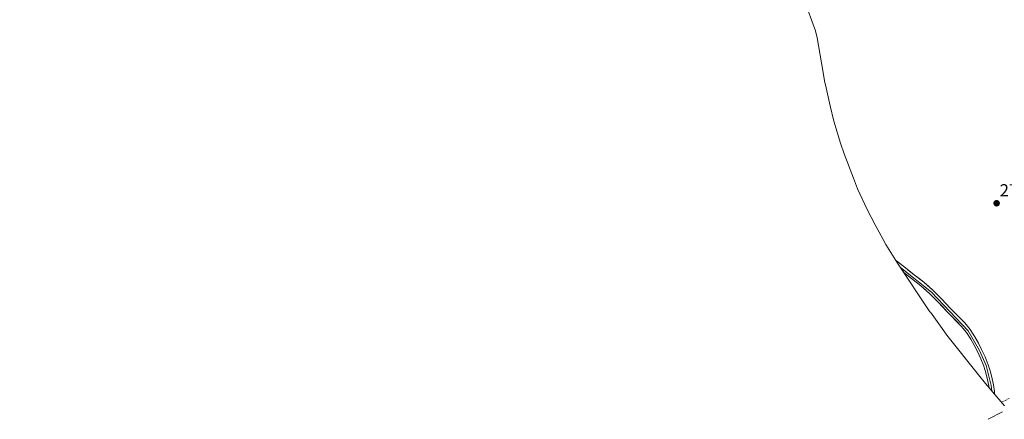
# Model space of a CAD drawing. Units: metres. Extents: x 597980 to 601457, y 4674079 to 4675960.
# Drawn here: x 597996 to 598559, y 4675272 to 4675501 of the extents above; entities that cross this region are included whole.
import ezdxf
from ezdxf.enums import TextEntityAlignment as Align

# ---------------------------------------------------------------- set-up
doc = ezdxf.new("R2010")
doc.units = ezdxf.units.M
doc.header["$MEASUREMENT"] = 0
doc.linetypes.add('TRAZOS2', pattern=[0.375, 0.25, -0.125])
doc.linetypes.add('TRAZOSX2', pattern=[1.5, 1, -0.5])
for name, color, linetype, lineweight in [('Carátula', 7, 'Continuous', 5), ('Corriente artificial lineal', 5, 'TRAZOSX2', 13), ('Cultivos leñosos CxS', 92, 'Continuous', 0), ('Layer 0', 7, 'Continuous', 0), ('Puente lineal', 2, 'TRAZOS2', 0), ('Punto de cota en terreno', 7, 'Continuous', 0), ('Rótulo de punto de cota en terreno', 19, 'Continuous', 0)]:
    doc.layers.add(name, color=color, linetype=linetype, lineweight=lineweight)
doc.styles.add('Arial', font='txt', dxfattribs={"height": 0.2})

# ---------------------------------------------------------------- blocks, each defined once
blk = doc.blocks.new('5PATER')
at = {"layer": 'Carátula', "linetype": 'Continuous', "lineweight": 5}
h = blk.add_hatch(color=250, dxfattribs=at)
edge = h.paths.add_edge_path()
edge.add_ellipse((0, 0.01), major_axis=(-1.33, -1.34), ratio=0.999422, start_angle=0, end_angle=360)
blk = doc.blocks.new('*U171')
at = {"layer": 'Layer 0', "linetype": 'Continuous', "lineweight": 0}
for points in [[(598147.71, 4675641.23, 279.08), (598150.55, 4675641.06, 279.03), (598153.75, 4675639.05, 279.05), (598156.94, 4675637.03, 278.87), (598156.86, 4675636.38, 278.79), (598158.14, 4675635.05, 278.58), (598161.51, 4675632.72, 278.12), (598164.34, 4675630.77, 277.94), (598167.17, 4675628.81, 277.9), (598170.96, 4675626.38, 277.73), (598174.75, 4675623.95, 277.77), (598178.53, 4675621.52, 277.7), (598182.32, 4675619.09, 277.76), (598186.15, 4675616.67, 277.74), (598189.98, 4675614.24, 277.77), (598193.81, 4675611.82, 277.72), (598197.64, 4675609.39, 277.76), (598200.93, 4675607.07, 277.73), (598204.22, 4675604.75, 277.72), (598207.5, 4675602.43, 277.72), (598210.79, 4675600.11, 277.71), (598214.05, 4675597.79, 277.68), (598217.3, 4675595.48, 277.67), (598220.56, 4675593.16, 277.72), (598223.81, 4675590.84, 277.62), (598226.95, 4675588.75, 277.62), (598230.1, 4675586.67, 277.57), (598233.24, 4675584.58, 277.6), (598236.42, 4675582.49, 277.61), (598239.6, 4675580.39, 277.62), (598242.78, 4675578.3, 277.65), (598246.11, 4675575.93, 277.58), (598249.43, 4675573.55, 277.53), (598252.6, 4675570.89, 277.5), (598255.77, 4675568.22, 277.57), (598258.79, 4675565.09, 277.53), (598261.81, 4675561.96, 277.58), (598264.6, 4675558.71, 277.62), (598267.38, 4675555.45, 277.59), (598270.11, 4675552.16, 277.56), (598272.84, 4675548.87, 277.59), (598275.45, 4675545.45, 277.56), (598278.06, 4675542.03, 277.6), (598280.78, 4675537.99, 277.52), (598283.49, 4675533.95, 277.55), (598286.05, 4675529.84, 277.56), (598288.61, 4675525.73, 277.51), (598290.59, 4675522.33, 277.47), (598292.56, 4675518.94, 277.46), (598294.54, 4675515.54, 277.44), (598296.52, 4675512.18, 277.56), (598298.49, 4675508.83, 277.54), (598299.26, 4675507.52, 277.53), (598295.99, 4675507.81, 277.45), (598294.23, 4675510.81, 277.45), (598292.24, 4675514.19, 277.46), (598290.27, 4675517.58, 277.48), (598288.3, 4675520.96, 277.46), (598286.33, 4675524.35, 277.54), (598283.79, 4675528.43, 277.49), (598281.25, 4675532.5, 277.57), (598278.57, 4675536.49, 277.5), (598275.89, 4675540.48, 277.55), (598273.32, 4675543.85, 277.57), (598270.75, 4675547.21, 277.6), (598268.05, 4675550.47, 277.53), (598265.34, 4675553.73, 277.58), (598262.59, 4675556.95, 277.57), (598259.83, 4675560.17, 277.56), (598256.89, 4675563.22, 277.57), (598253.94, 4675566.27, 277.54), (598250.87, 4675568.86, 277.57), (598247.8, 4675571.44, 277.57), (598244.54, 4675573.77, 277.61), (598241.27, 4675576.1, 277.63), (598238.1, 4675578.18, 277.59), (598234.94, 4675580.27, 277.55), (598231.77, 4675582.35, 277.58), (598228.61, 4675584.45, 277.56), (598225.46, 4675586.54, 277.56), (598222.3, 4675588.64, 277.58), (598219.04, 4675590.97, 277.61), (598215.78, 4675593.29, 277.64), (598212.51, 4675595.62, 277.61), (598209.25, 4675597.94, 277.65), (598205.98, 4675600.25, 277.64), (598202.7, 4675602.56, 277.68), (598199.43, 4675604.86, 277.66), (598196.15, 4675607.17, 277.7), (598192.34, 4675609.59, 277.64), (598188.52, 4675612.01, 277.68), (598184.71, 4675614.42, 277.65), (598180.89, 4675616.84, 277.67), (598177.09, 4675619.28, 277.64), (598173.29, 4675621.72, 277.68), (598169.49, 4675624.15, 277.7), (598165.69, 4675626.59, 277.77), (598162.84, 4675628.56, 277.85), (598159.99, 4675630.53, 277.96), (598157.15, 4675632.5, 278.25), (598154.3, 4675634.46, 278.64), (598151.95, 4675635.71, 278.83), (598149.59, 4675636.96, 278.87), (598147.85, 4675637.7, 278.96), (598146.01, 4675638.18, 279.07), (598142.49, 4675638.83, 279.14), (598138.97, 4675639.49, 279.08), (598136.34, 4675639.71, 279.01), (598133.7, 4675639.92, 279.01), (598131.09, 4675640.14, 278.99), (598128.47, 4675640.35, 278.9), (598125.34, 4675640.52, 278.82), (598122.2, 4675640.68, 278.79), (598119.04, 4675640.76, 278.82), (598115.88, 4675640.83, 278.86), (598112.77, 4675640.89, 278.93), (598109.66, 4675640.95, 278.97), (598106.56, 4675641, 278.98), (598103.45, 4675641.05, 278.92), (598099.82, 4675641.09, 278.87), (598096.18, 4675641.12, 278.85), (598092.56, 4675641.12, 278.67), (598088.93, 4675641.11, 278.63), (598085.37, 4675641, 278.62), (598081.82, 4675640.9, 278.56), (598078.26, 4675640.79, 278.54), (598074.68, 4675640.68, 278.52), (598071.1, 4675640.58, 278.49), (598067.52, 4675640.47, 278.33), (598062.79, 4675640.46, 278.33), (598058.05, 4675640.44, 278.43), (598053.32, 4675640.43, 278.51), (598048.58, 4675640.41, 278.51), (598044.84, 4675640.4, 278.51), (598041.1, 4675640.39, 278.52), (598037.38, 4675640.39, 278.4), (598033.65, 4675640.38, 278.41), (598030.45, 4675640.33, 278.44), (598027.24, 4675640.27, 278.44), (598024.05, 4675640.15, 278.47), (598020.86, 4675640.03, 278.52), (598017.38, 4675639.78, 278.64), (598013.88, 4675639.43, 278.68), (598011.07, 4675639.11, 278.74), (598008.34, 4675638.69, 279.01), (598005.25, 4675637.99, 279.05), (598002.05, 4675637.26, 278.84), (597999.44, 4675636.76, 278.82), (597996.82, 4675636.26, 278.92), (597995.59, 4675636.03, 278.94), (597995.55, 4675638.44, 279.13), (597995.56, 4675638.44, 279.13), (597996.38, 4675638.59, 279.16), (597998.97, 4675639.09, 279.17), (598001.56, 4675639.58, 279.28), (598004.73, 4675640.31, 279.32), (598007.9, 4675641.02, 279.17), (598010.75, 4675641.46, 278.76), (598013.63, 4675641.79, 278.7), (598017.17, 4675642.15, 278.83), (598020.73, 4675642.4, 278.97), (598023.96, 4675642.53, 278.95), (598027.18, 4675642.65, 278.87), (598030.41, 4675642.7, 278.74), (598033.63, 4675642.75, 278.69), (598037.37, 4675642.76, 278.74), (598041.1, 4675642.77, 279), (598044.84, 4675642.78, 279), (598048.57, 4675642.78, 279), (598053.3, 4675642.8, 279), (598058.03, 4675642.81, 278.87), (598062.76, 4675642.83, 278.64), (598067.48, 4675642.85, 278.69), (598071.05, 4675642.95, 278.95), (598074.62, 4675643.06, 278.99), (598078.19, 4675643.16, 279), (598081.76, 4675643.27, 279.02), (598085.32, 4675643.38, 279.06), (598088.89, 4675643.49, 279.09), (598092.54, 4675643.49, 279.09), (598096.19, 4675643.49, 279.09), (598099.84, 4675643.46, 279.06), (598103.48, 4675643.42, 279.06), (598106.6, 4675643.38, 279.07), (598109.71, 4675643.33, 279.07), (598112.82, 4675643.27, 279.06), (598115.93, 4675643.2, 279.05), (598119.11, 4675643.13, 279.05), (598122.29, 4675643.05, 279.04), (598125.46, 4675642.89, 279.04), (598128.63, 4675642.72, 279.06), (598132.14, 4675642.43, 279.1), (598135.65, 4675642.15, 279.08), (598139.16, 4675641.86, 279.12), (598142.01, 4675641.63, 279.15), (598144.86, 4675641.4, 279.11), (598147.71, 4675641.23, 279.08)], [(598553.75, 4675287.78, 276.87), (598553.83, 4675286.26, 276.93), (598550.74, 4675289.91, 276.91), (598550.58, 4675291.01, 276.88), (598549.84, 4675294.46, 276.8), (598548.89, 4675298.37, 276.79), (598547.7, 4675302.21, 276.82), (598545.96, 4675306.46, 276.93), (598544.02, 4675310.62, 276.88), (598542.22, 4675314.2, 276.97), (598540.27, 4675317.69, 277), (598537.73, 4675321.64, 277), (598534.77, 4675325.25, 276.96), (598532.03, 4675328.06, 277.06), (598529.29, 4675330.88, 276.97), (598526.55, 4675333.69, 277.14), (598524.14, 4675336.23, 277.01), (598521.72, 4675338.76, 277.11), (598519.29, 4675341.27, 277.03), (598516.85, 4675343.77, 277.04), (598514.27, 4675346.03, 276.96), (598511.68, 4675348.28, 277.01), (598508.97, 4675350.4, 276.86), (598506.26, 4675352.51, 276.96), (598503.74, 4675354.51, 276.93), (598501.94, 4675355.93, 276.97), (598498.36, 4675361.31, 0), (598497.41, 4675362.84, 277.19), (598497.77, 4675362.57, 277.19), (598500.32, 4675360.58, 277.08), (598502.86, 4675358.59, 277.13), (598505.39, 4675356.6, 277.04), (598507.91, 4675354.61, 277.01), (598510.65, 4675352.48, 276.95), (598513.38, 4675350.34, 276.99), (598516.04, 4675348.03, 277.15), (598518.69, 4675345.71, 277.08), (598521.17, 4675343.16, 277.22), (598523.65, 4675340.61, 277.08), (598526.06, 4675338.08, 277.14), (598528.47, 4675335.55, 277.02), (598530.52, 4675333.45, 277.03), (598532.57, 4675331.34, 276.99), (598534.67, 4675329.19, 276.99), (598536.76, 4675327.03, 277.01), (598539.89, 4675323.21, 277.06), (598542.56, 4675319.07, 277.01), (598544.58, 4675315.45, 276.94), (598546.42, 4675311.79, 277.07), (598548.41, 4675307.53, 276.85), (598550.21, 4675303.11, 276.87), (598551.46, 4675299.08, 277.12), (598552.44, 4675295.06, 276.94), (598553.21, 4675291.48, 276.85), (598553.75, 4675287.78, 276.87)]]:
    blk.add_polyline3d(points, close=True, dxfattribs=at)

msp = doc.modelspace()

# ---------------------------------------------------------------- linework, layer by layer
at = {"layer": 'Corriente artificial lineal', "color": 5, "linetype": 'TRAZOSX2', "lineweight": 13}
msp.add_polyline3d([(598562.23, 4675283.66, 276.94), (598557.75, 4675281.61, 276.89)], dxfattribs=at)
at = {"layer": 'Cultivos leñosos CxS', "color": 92, "linetype": 'Continuous', "lineweight": 0}
msp.add_polyline3d([(598559.57, 4675279.46, 276.64), (598548.65, 4675292.39, 277), (598544.63, 4675297.3, 276.55), (598526.57, 4675320.12, 276.54), (598524.73, 4675322.49, 276.53), (598517.11, 4675333.13, 276.58), (598516.87, 4675333.48, 276.58), (598498.36, 4675361.31, 277.07), (598491.68, 4675372.07, 276.84), (598490.08, 4675374.91, 276.77), (598485.4, 4675383.33, 276.61), (598480.84, 4675392.03, 276.62), (598475.43, 4675403.95, 276.63), (598473.04, 4675410, 276.63), (598467.79, 4675423.94, 276.67), (598465.57, 4675430.14, 276.71), (598461.77, 4675442.67, 276.73), (598459.63, 4675451.46, 276.74), (598457.34, 4675461.87, 276.74), (598456.51, 4675465.82, 276.75), (598455.44, 4675471.69, 276.76), (598452.26, 4675490.57, 276.84), (598451.22, 4675494.47, 276.84), (598447.09, 4675506.08, 276.85)], dxfattribs=at)
msp.add_polyline3d([(598559.57, 4675279.46, 276.64), (598548.65, 4675292.39, 277), (598544.63, 4675297.3, 276.55), (598526.57, 4675320.12, 276.54), (598524.73, 4675322.49, 276.53), (598517.11, 4675333.13, 276.58), (598516.87, 4675333.48, 276.58), (598498.36, 4675361.31, 277.07), (598491.68, 4675372.07, 276.84), (598490.08, 4675374.91, 276.77), (598485.4, 4675383.33, 276.61), (598480.84, 4675392.03, 276.62), (598475.43, 4675403.95, 276.63), (598473.04, 4675410, 276.63), (598467.79, 4675423.94, 276.67), (598465.57, 4675430.14, 276.71), (598461.77, 4675442.67, 276.73), (598459.63, 4675451.46, 276.74), (598457.34, 4675461.87, 276.74), (598456.51, 4675465.82, 276.75), (598455.44, 4675471.69, 276.76), (598452.26, 4675490.57, 276.84), (598451.22, 4675494.47, 276.84), (598447.09, 4675506.08, 276.85)], dxfattribs=at)
at = {"layer": 'Layer 0', "linetype": 'Continuous', "lineweight": 0}
for points in [[(598497.41, 4675362.84), (598497.77, 4675362.57), (598502.86, 4675358.59), (598507.91, 4675354.61), (598513.38, 4675350.34), (598518.69, 4675345.71), (598523.65, 4675340.61), (598528.47, 4675335.55), (598532.57, 4675331.34), (598536.76, 4675327.03), (598539.89, 4675323.21), (598542.56, 4675319.07), (598544.58, 4675315.45), (598546.42, 4675311.79), (598548.41, 4675307.53), (598550.21, 4675303.11), (598551.46, 4675299.08), (598552.44, 4675295.06), (598553.21, 4675291.48), (598553.75, 4675287.78), (598553.83, 4675286.26)], [(598499.99, 4675358.86), (598517.77, 4675344.74), (598538.81, 4675322.43), (598545.22, 4675311.21), (598548.96, 4675302.66), (598551.9, 4675291.25), (598552.21, 4675288.17)], [(598550.74, 4675289.91), (598550.58, 4675291.01), (598549.84, 4675294.46), (598548.89, 4675298.37), (598547.7, 4675302.21), (598545.96, 4675306.46), (598544.02, 4675310.62), (598542.22, 4675314.2), (598540.27, 4675317.69), (598537.73, 4675321.64), (598534.77, 4675325.25), (598526.55, 4675333.69), (598521.72, 4675338.76), (598516.85, 4675343.77), (598511.68, 4675348.28), (598506.26, 4675352.51), (598501.94, 4675355.93)], [(598558.37, 4675276.12), (598550.26, 4675271.77)], [(598558.37, 4675276.12), (598550.26, 4675271.77)]]:
    msp.add_lwpolyline(points, dxfattribs=at)
at = {"layer": 'Puente lineal', "color": 2, "linetype": 'TRAZOS2', "lineweight": 0}
msp.add_polyline3d([(598556.65, 4675283.07, 276.9), (598556.65, 4675282.92, 276.9)], dxfattribs=at)

# ---------------------------------------------------------------- block references
at = {"layer": 'Layer 0', "linetype": 'Continuous', "lineweight": 0}
msp.add_blockref('*U171', (0, 0), dxfattribs=at)
at = {"layer": 'Punto de cota en terreno', "linetype": 'Continuous', "lineweight": 0}
msp.add_blockref('5PATER', (598555.04, 4675395.64, 276.58), dxfattribs=at)

# ---------------------------------------------------------------- texts
at = {"layer": 'Rótulo de punto de cota en terreno', "color": 19, "linetype": 'Continuous', "lineweight": 0, "style": 'Arial'}
msp.add_text('276,58', height=7, dxfattribs=at).set_placement((598556.8, 4675397.4), align=Align.BOTTOM_LEFT)

doc.saveas('drawing.dxf')
